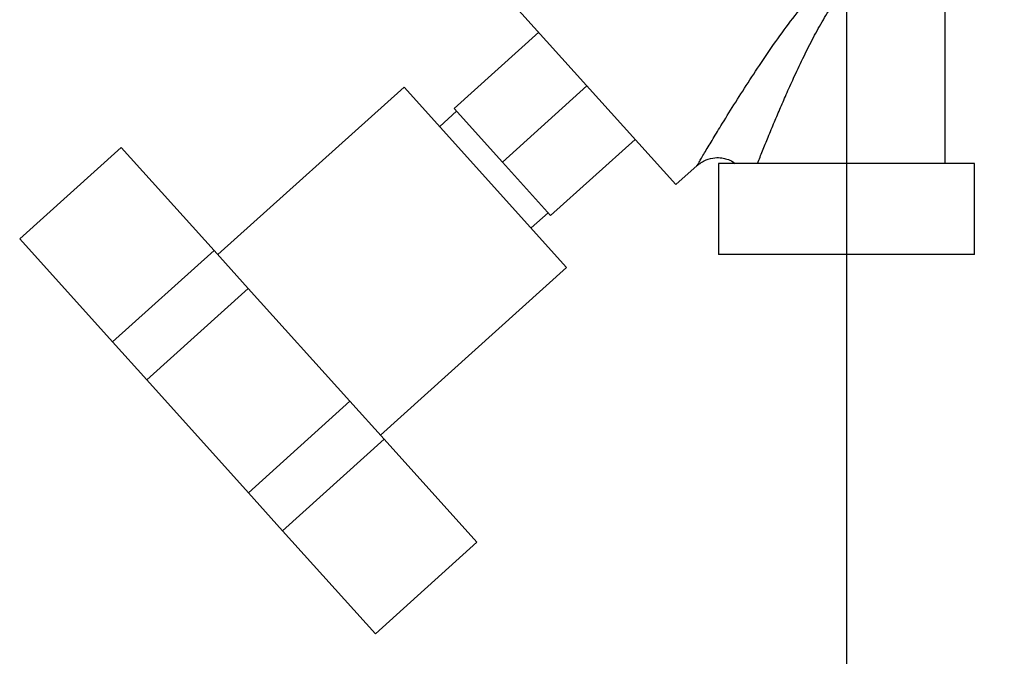
# Paper-space layout 'Blatt2' of a CAD drawing. Units: millimetres. Extents: x 0 to 420, y 0 to 297.
# Drawn here: x 107 to 120, y 131 to 139 of the extents above; entities that cross this region are included whole.
import ezdxf

# ---------------------------------------------------------------- set-up
doc = ezdxf.new("R2010")
doc.units = ezdxf.units.MM
doc.layers.add('1', color=7, linetype='Continuous')
doc.layers.add('DEFAULT', color=179, linetype='Continuous')
doc.styles.add('SLDTEXTSTYLE1', font='TXT', dxfattribs={"width": 0.605})
doc.dimstyles.new('SLDDIMSTYLE1', dxfattribs={"dimtxt": 3.5, "dimasz": 2.5, "dimexe": 0, "dimexo": 0.0625, "dimgap": 0.875, "dimtad": 1, "dimdec": 1, "dimlfac": 10, "dimrnd": 1e-09, "dimzin": 12, "dimdsep": 46, "dimtxsty": 'SLDTEXTSTYLE1', "dimsah": 1, "dimcen": 0.09, "dimadec": 0, "dimazin": 3, "dimtfac": 1, "dimtdec": 1, "dimtofl": 0, "dimtmove": 0, "dimatfit": 3, "dimfxl": 1, "dimfrac": 2, "dimtolj": 1, "dimtzin": 12, "dimarcsym": 0})
doc.dimstyles.new('SLDDIMSTYLE2', dxfattribs={"dimtxt": 3.5, "dimasz": 2.5, "dimexe": 0, "dimexo": 0.0625, "dimgap": 0.875, "dimtad": 1, "dimdec": 1, "dimlfac": 10, "dimrnd": 1e-09, "dimzin": 12, "dimdsep": 46, "dimtxsty": 'SLDTEXTSTYLE1', "dimsah": 1, "dimcen": 0.09, "dimadec": 0, "dimazin": 3, "dimtfac": 1, "dimtdec": 1, "dimtmove": 0, "dimatfit": 0, "dimfxl": 1, "dimfrac": 2, "dimtolj": 1, "dimtzin": 12, "dimarcsym": 0})

# ---------------------------------------------------------------- blocks, each defined once
blk = doc.blocks.new('_D_6')
at = {"layer": '1'}
for p, q in [((130.886, 141.503), (130.886, 117.882)), ((118.386, 141.353), (118.386, 117.882)), ((118.386, 118.882), (114.386, 118.882)), ((118.386, 118.882), (130.886, 118.882)), ((130.886, 118.882), (134.886, 118.882))]:
    blk.add_line(p, q, dxfattribs=at)
for points in [[(118.386, 118.882), (115.886, 119.282), (115.886, 118.482)], [(130.886, 118.882), (133.386, 118.482), (133.386, 119.282)]]:
    blk.add_solid(points, dxfattribs=at)
at = {"layer": '1', "insert": (120.625, 123.393), "char_height": 3.5, "attachment_point": 1, "style": 'SLDTEXTSTYLE1'}
blk.add_mtext('125', dxfattribs=at)
blk = doc.blocks.new('_D_9')
at = {"color": 7, "linetype": 'Continuous', "lineweight": 0}
for p, q in [((125.948, 136.403), (125.948, 147.603)), ((121.071, 136.403), (126.948, 136.403))]:
    blk.add_line(p, q, dxfattribs=at)
for points in [[(125.948, 147.603), (125.548, 145.103), (126.348, 145.103)], [(125.948, 136.403), (126.348, 138.903), (125.548, 138.903)]]:
    blk.add_solid(points, dxfattribs=at)
at = {"color": 7, "linetype": 'Continuous', "lineweight": 0, "insert": (121.436, 137.992), "char_height": 3.5, "attachment_point": 1, "rotation": 90, "style": 'SLDTEXTSTYLE1'}
blk.add_mtext('112', dxfattribs=at)
blk = doc.blocks.new('_D_10')
at = {"color": 7, "linetype": 'Continuous', "lineweight": 0}
for p, q in [((138.671, 138.503), (138.671, 147.603)), ((133.786, 138.503), (139.671, 138.503))]:
    blk.add_line(p, q, dxfattribs=at)
for points in [[(138.671, 147.603), (138.271, 145.103), (139.071, 145.103)], [(138.671, 138.503), (139.071, 141.003), (138.271, 141.003)]]:
    blk.add_solid(points, dxfattribs=at)
at = {"color": 7, "linetype": 'Continuous', "lineweight": 0, "insert": (134.16, 140.379), "char_height": 3.5, "attachment_point": 1, "rotation": 90, "style": 'SLDTEXTSTYLE1'}
blk.add_mtext('91', dxfattribs=at)

psp = doc.layouts.new('Blatt2')

# ---------------------------------------------------------------- linework, layer by layer
at = {"layer": 'DEFAULT', "linetype": 'Continuous', "lineweight": 30}
for p, q in [((119.686, 137.603), (119.686, 144.703)), ((113.946, 139.759), (116.138, 137.324)), ((114.332, 139.331), (113.217, 138.327)), ((112.559, 138.609), (110.107, 136.401)), ((114.7, 136.231), (112.559, 138.609)), ((113.853, 137.621), (114.967, 138.625)), ((113.25, 138.29), (113.028, 138.089)), ((113.217, 138.327), (113.853, 137.621)), ((115.603, 137.919), (114.488, 136.915)), ((107.498, 136.609), (108.835, 137.813)), ((110.057, 136.456), (108.835, 137.813)), ((113.853, 137.621), (114.488, 136.915)), ((116.138, 137.324), (116.419, 137.577)), ((116.701, 137.603), (116.701, 136.403)), ((120.071, 137.603), (116.701, 137.603)), ((120.071, 136.403), (120.071, 137.603)), ((114.232, 136.752), (114.455, 136.952)), ((108.72, 135.252), (107.498, 136.609)), ((108.72, 135.252), (110.057, 136.456)), ((110.508, 135.955), (110.057, 136.456)), ((120.071, 136.403), (116.701, 136.403)), ((112.248, 134.023), (114.7, 136.231)), ((109.171, 134.751), (110.508, 135.955)), ((111.847, 134.469), (110.508, 135.955)), ((109.171, 134.751), (108.72, 135.252)), ((110.509, 133.265), (109.171, 134.751)), ((110.509, 133.265), (111.847, 134.469)), ((112.298, 133.968), (111.847, 134.469)), ((110.96, 132.764), (112.298, 133.968)), ((113.519, 132.611), (112.298, 133.968)), ((110.96, 132.764), (110.509, 133.265)), ((112.182, 131.407), (110.96, 132.764)), ((112.182, 131.407), (113.519, 132.611))]:
    psp.add_line(p, q, dxfattribs=at)
for points, knots in [([(116.419, 137.577), (116.419, 137.577), (116.417, 137.573), (116.424, 137.586), (116.443, 137.618), (116.475, 137.672), (116.529, 137.763), (116.614, 137.905), (116.744, 138.119), (116.902, 138.375), (117.089, 138.669), (117.291, 138.974), (117.505, 139.284), (117.732, 139.589), (117.958, 139.855), (118.183, 140.085), (118.408, 140.271), (118.65, 140.43), (118.818, 140.499), (118.901, 140.533)], [0, 0, 0, 0, 0.000193, 0.027, 0.053975, 0.081438, 0.110667, 0.169495, 0.229915, 0.311944, 0.394896, 0.480874, 0.569049, 0.655432, 0.740532, 0.806036, 0.872051, 0.937136, 1, 1, 1, 1]), ([(117.213, 137.603), (117.235, 137.657), (117.279, 137.768), (117.354, 137.953), (117.434, 138.145), (117.517, 138.34), (117.605, 138.543), (117.707, 138.768), (117.822, 139.012), (117.946, 139.259), (118.078, 139.496), (118.22, 139.722), (118.331, 139.862), (118.386, 139.932)], [0, 0, 0, 0, 0.078013, 0.159642, 0.245302, 0.326227, 0.407307, 0.498323, 0.605861, 0.707994, 0.805706, 0.90345, 1, 1, 1, 1]), ([(116.411, 137.57), (116.451, 137.6), (116.523, 137.654), (116.643, 137.681), (116.736, 137.679), (116.815, 137.659), (116.877, 137.635), (116.909, 137.608), (116.92, 137.598)], [0, 0, 0, 0, 0.267779, 0.484341, 0.649202, 0.770081, 0.924064, 1, 1, 1, 1])]:
    psp.add_open_spline(points, degree=3, knots=knots, dxfattribs=at)

# ---------------------------------------------------------------- dimensions: what is measured, and where the dimension line sits
at = {"color": 7, "linetype": 'Continuous', "lineweight": 0}
for base, p1, picture, middle in [((125.948, 147.603), (120.071, 136.403), '_D_9', (125.948, 142.003)), ((138.671, 147.603), (132.786, 138.503), '_D_10', (138.671, 143.053))]:
    dim = psp.add_linear_dim(base=base, p1=p1, p2=(113.616, 147.603), angle=90, dimstyle='SLDDIMSTYLE1', dxfattribs=at)
    dim.commit()
    dim.dimension.update_dxf_attribs({"geometry": picture, "text_midpoint": middle, "dimtype": 160})
at = {"layer": '1'}
dim = psp.add_linear_dim(base=(130.886, 118.882), p1=(118.386, 142.353), p2=(130.886, 142.503), dimstyle='SLDDIMSTYLE2', dxfattribs=at)
dim.commit()
dim.dimension.update_dxf_attribs({"geometry": '_D_6', "text_midpoint": (124.636, 118.882), "dimtype": 160})

doc.saveas('drawing.dxf')
